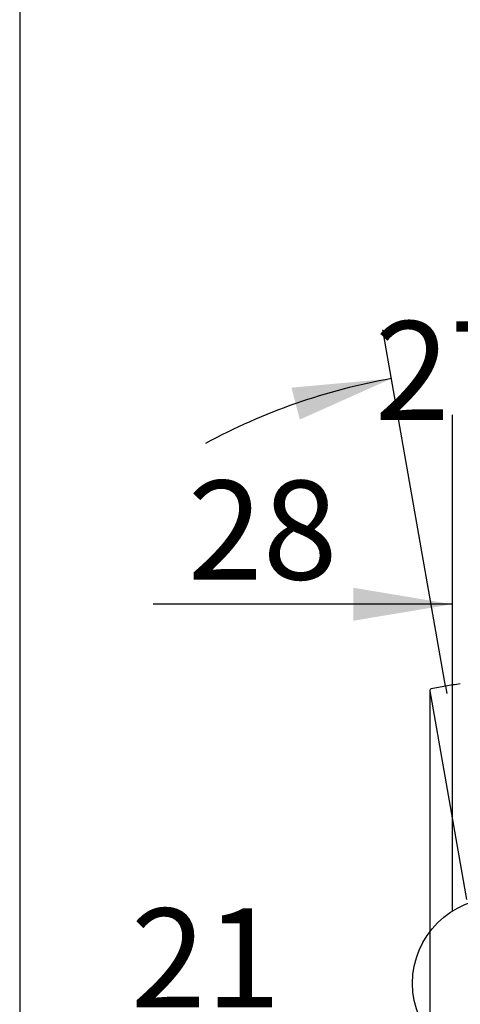
# Model space of a CAD drawing. Units: millimetres. Extents: x 7 to 203, y 5 to 291.
# Drawn here: x 7 to 33, y 171 to 231 of the extents above; entities that cross this region are included whole.
import ezdxf
from ezdxf.enums import TextEntityAlignment as Align
from ezdxf.lldxf.tags import DXFTag

# ---------------------------------------------------------------- set-up
doc = ezdxf.new("R2010")
doc.units = ezdxf.units.MM
doc.layers.add('Layer3', color=7, linetype='Continuous')
doc.layers.add('Standard', color=7, linetype='Continuous')
doc.styles.add('SEACAD_Arial', font='arial.ttf')
tags = doc.linetypes.add('HIDDEN2', pattern=[4.7625, 3.175, -1.5875]).pattern_tags.tags
tags[6:7] = [DXFTag(74, 4), DXFTag(75, 0), DXFTag(340, '0'), DXFTag(46, 0.0), DXFTag(50, 0.0), DXFTag(44, 0.0), DXFTag(45, 0.0)]
tags[4:5] = [DXFTag(74, 4), DXFTag(75, 0), DXFTag(340, '0'), DXFTag(46, 0.0), DXFTag(50, 0.0), DXFTag(44, 0.0), DXFTag(45, 0.0)]
doc.dimstyles.new('TPI_1_5', dxfattribs={"dimtxt": 6, "dimasz": 6, "dimexe": 3, "dimexo": 0, "dimgap": 1.5, "dimtad": 0, "dimtih": 1, "dimtoh": 1, "dimdec": 1, "dimlfac": 5, "dimtxsty": 'SEACAD_Arial', "dimblk1": '_SE_FILLED', "dimblk2": '_SE_FILLED', "dimsah": 1, "dimcen": 3, "dimadec": 0, "dimazin": 0, "dimtfac": 0.7, "dimtdec": 3, "dimtofl": 0, "dimtmove": 0, "dimatfit": 3, "dimfxl": 1, "dimtolj": 1, "dimarcsym": 0})

# ---------------------------------------------------------------- blocks, each defined once
blk = doc.blocks.new('DMBLK25')
at = {"layer": 'Layer3', "linetype": 'Continuous'}
h = blk.add_hatch(color=7, dxfattribs=at)
edge = h.paths.add_edge_path()
edge.add_ellipse((46.81, 207.791), major_axis=(2, 0), ratio=1, start_angle=0, end_angle=360)
blk.add_hatch(color=7, dxfattribs=at).paths.add_polyline_path([(23.586, 206.467), (29.14, 208.949), (23.081, 208.403)])
at = {"layer": 'Layer3', "color": 7, "linetype": 'Continuous'}
for p, q in [((32.43, 190.286), (28.619, 211.903)), ((41.113, 189.723), (47.712, 210.652))]:
    blk.add_line(p, q, dxfattribs=at)
for start, end in [(100, 118.45709), (54.04291, 72.5)]:
    blk.add_arc((35.608, 172.264), 37.251, start, end, dxfattribs=at)
at = {"layer": 'Layer3', "color": 7, "linetype": 'Continuous', "style": 'SEACAD_Arial'}
blk.add_text('27,5°', height=6, dxfattribs=at).set_placement((28.132, 212.435), align=Align.TOP_LEFT)
blk = doc.blocks.new('_SE_DOT')
at = {"color": 0}
blk.add_line((0, 0), (-1, 0), dxfattribs=at)
at = {"color": 0, "const_width": 0.333}
blk.add_lwpolyline([(-0.1665, 0, 1), (0.1665, 0, 1)], format="xyb", close=True, dxfattribs=at)
blk = doc.blocks.new('_SE_FILLED')
at = {"color": 0}
blk.add_line((0, 0), (-1, 0), dxfattribs=at)
blk.add_solid([(0, 0), (-1, -0.1665), (-1, 0.1665), (0, 0)], dxfattribs=at)
blk = doc.blocks.new('DMBLK27')
at = {"layer": 'Layer3', "linetype": 'Continuous'}
for points in [[(25.463, 170.308), (25.463, 168.308), (31.463, 169.308)], [(41.622, 170.308), (35.622, 169.308), (41.622, 168.308)]]:
    blk.add_hatch(color=7, dxfattribs=at).paths.add_polyline_path(points)
at = {"layer": 'Layer3', "color": 7, "linetype": 'Continuous'}
for p, q in [((31.463, 190.024), (31.463, 166.308)), ((35.622, 154.623), (35.622, 172.308)), ((31.463, 169.308), (11.239, 169.308)), ((47.622, 169.308), (35.622, 169.308))]:
    blk.add_line(p, q, dxfattribs=at)
at = {"layer": 'Layer3', "color": 7, "linetype": 'Continuous', "style": 'SEACAD_Arial'}
blk.add_text('21', height=6, dxfattribs=at).set_placement((13.339, 176.808), align=Align.TOP_LEFT)
blk = doc.blocks.new('DMBLK44')
at = {"layer": 'Layer3', "linetype": 'Continuous'}
for points in [[(26.822, 194.263), (32.822, 195.263), (26.822, 196.263)], [(44.422, 194.263), (44.422, 196.263), (38.422, 195.263)]]:
    blk.add_hatch(color=7, dxfattribs=at).paths.add_polyline_path(points)
at = {"layer": 'Layer3', "color": 7, "linetype": 'Continuous'}
for p, q in [((32.822, 195.263), (14.693, 195.263)), ((50.422, 195.263), (38.422, 195.263))]:
    blk.add_line(p, q, dxfattribs=at)
at = {"layer": 'Layer3', "color": 7, "linetype": 'Continuous', "style": 'SEACAD_Arial'}
blk.add_text('28', height=6, dxfattribs=at).set_placement((16.793, 202.763), align=Align.TOP_LEFT)

msp = doc.modelspace()

# ---------------------------------------------------------------- linework, layer by layer
at = {"layer": 'Layer3', "color": 7, "linetype": 'Continuous'}
msp.add_line((32.4304, 190.286), (32.508, 189.8458), dxfattribs=at)
at = {"layer": 'Standard', "color": 7, "linetype": 'Continuous'}
for p, q in [((6.6, 291), (6.6, 5)), ((32.8216, 206.7599), (32.8216, 176.6446))]:
    msp.add_line(p, q, dxfattribs=at)
at = {"layer": 'Standard', "color": 7, "linetype": 'HIDDEN2'}
for p, q in [((31.4639, 190.0084), (33.6947, 177.3573)), ((31.4679, 190.0555), (31.468, 190.0552))]:
    msp.add_line(p, q, dxfattribs=at)
at = {"layer": 'Standard', "color": 7, "linetype": 'Continuous'}
msp.add_circle((35.6216, 172.2628), 5.2, dxfattribs=at)
at = {"layer": 'Standard', "color": 7, "linetype": 'HIDDEN2'}
for centre, radius, start, end in [((31.5628, 190.0235), 0.1, 99.987687, 189.993394), ((36.6533, 165.0347), 25.602, 99.493884, 101.508183), ((37.0972, 165.1218), 25.5933, 98.491475, 100.506458)]:
    msp.add_arc(centre, radius, start, end, dxfattribs=at)

# ---------------------------------------------------------------- dimensions: what is measured, and where the dimension line sits
at = {"layer": 'Layer3', "color": 7, "linetype": 'Continuous'}
dim = msp.add_angular_dim_2l(base=(38.0446, 209.4351), line1=((35.6082, 172.2637), (32.4304, 190.286)), line2=((35.6082, 172.2637), (41.1132, 189.7231)), text='\\A1;<>', dimstyle='TPI_1_5', override={"dimdec": 0, "dimblk1": '_SE_DOT', "dimadec": 1}, dxfattribs=at)
dim.commit()
dim.dimension.update_dxf_attribs({"geometry": 'DMBLK25', "text_midpoint": (38.0446, 209.4351), "dimtype": 162})
for base, p1, p2, picture, middle in [((32.8216, 195.2631), (38.4216, 206.7599), (32.8216, 206.7599), 'DMBLK44', (28.284, 195.2631)), ((31.4628, 169.3082), (35.6216, 154.6228), (31.4628, 190.0235), 'DMBLK27', (24.8299, 169.3082))]:
    dim = msp.add_linear_dim(base=base, p1=p1, p2=p2, text='\\A1;<>', dimstyle='TPI_1_5', override={"dimdec": 0}, dxfattribs=at)
    dim.commit()
    dim.dimension.update_dxf_attribs({"geometry": picture, "text_midpoint": middle, "dimtype": 160})

doc.saveas('drawing.dxf')
